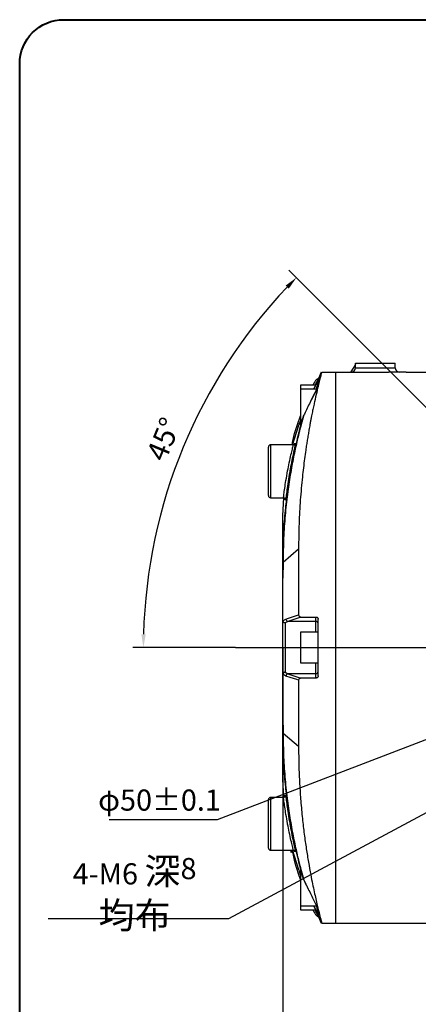
# Model space of a CAD drawing. Units: millimetres. Extents: x 47110 to 57224, y 13246 to 20398.
# Drawn here: x 51812 to 52718, y 14453 to 16687 of the extents above; entities that cross this region are included whole.
import ezdxf

# ---------------------------------------------------------------- set-up
doc = ezdxf.new("R2010")
doc.units = ezdxf.units.MM
doc.header["$LTSCALE"] = 120
doc.header["$PDSIZE"] = -1
doc.linetypes.add('CENTERX2', pattern=[20.32, 12.7, -2.54, 2.54, -2.54])
doc.layers.add('1轮廓实线层', color=7, linetype='Continuous', lineweight=40)
doc.layers.add('中心线层', color=1, linetype='CENTERX2', lineweight=25)
doc.layers.add('2细线层', color=4, linetype='Continuous')
doc.styles.add('宋体', font='txt', dxfattribs={"width": 0.8})
doc.dimstyles.new('TH_GBDIM', dxfattribs={"dimscale": 12, "dimtxt": 4, "dimasz": 2.5, "dimexe": 2, "dimexo": 0, "dimgap": 1.5, "dimtad": 1, "dimtoh": 1, "dimdec": 1, "dimdsep": 46, "dimtxsty": '宋体', "dimcen": 2.5, "dimclrd": 130, "dimclre": 130, "dimclrt": 3, "dimadec": 0, "dimazin": 2, "dimtfac": 0.714286, "dimtdec": 1, "dimtmove": 0, "dimatfit": 3, "dimfxl": 1, "dimtzin": 0, "dimlwd": -1, "dimlwe": -1, "dimarcsym": 0})

# ---------------------------------------------------------------- blocks, each defined once
blk = doc.blocks.new('*D87')
at = {"layer": '2细线层', "color": 130}
for p, q in [((53103.6, 15439.5), (52424.1, 16119.1)), ((52302.5, 15262.8), (52069.4, 15262.8))]:
    blk.add_line(p, q, dxfattribs=at)
blk.add_arc((53280.4, 15262.8), 1187, 136.4481, 178.5519, dxfattribs=at)
for points in [[(52423.7, 16077.1), (52416.5, 16084.1), (52441.1, 16102.1)], [(52088.8, 15292.8), (52098.8, 15292.7), (52093.4, 15262.8)]]:
    blk.add_solid(points, dxfattribs=at)
at = {"layer": 'Defpoints', "color": 0}
for p in [(52240.6, 15835.2), (53103.6, 15439.5), (52302.5, 15262.8), (53280.4, 15262.8), (54258.4, 15262.8)]:
    blk.add_point(p, dxfattribs=at)
at = {"layer": '2细线层', "color": 3, "insert": (52144.9, 15733.1), "char_height": 48, "attachment_point": 5, "rotation": 67.5, "style": '宋体'}
blk.add_mtext('45%%d', dxfattribs=at)
blk = doc.blocks.new('*D88')
at = {"layer": '2细线层', "color": 130}
for p, q in [((53152.1, 15112), (53178.5, 15126.2)), ((53125.7, 15097.8), (53081.6, 15074.2)), ((52287.7, 14647.7), (53055.2, 15060)), ((51877, 14647.7), (52287.7, 14647.7))]:
    blk.add_line(p, q, dxfattribs=at)
for points in [[(53149.7, 15116.4), (53154.5, 15107.6), (53125.7, 15097.8)], [(53057.6, 15055.6), (53052.8, 15064.4), (53081.6, 15074.2)]]:
    blk.add_solid(points, dxfattribs=at)
at = {"layer": 'Defpoints', "color": 0}
for p in [(53125.7, 15097.8), (53081.6, 15074.2)]:
    blk.add_point(p, dxfattribs=at)
at = {"layer": '2细线层', "color": 3, "insert": (52073.4, 14705.3), "char_height": 48, "attachment_point": 5, "style": '宋体'}
blk.add_mtext('4-M6 {\\H1.25x;深}8 {\\H1.25x;均布}', dxfattribs=at)
blk = doc.blocks.new('*D91')
at = {"layer": '2细线层', "color": 130}
for p, q in [((52410.4, 15262.8), (52410.4, 14282)), ((53280.4, 15262.8), (53280.4, 14282)), ((53250.4, 14306), (52440.4, 14306))]:
    blk.add_line(p, q, dxfattribs=at)
for points in [[(52440.4, 14311), (52440.4, 14301), (52410.4, 14306)], [(53250.4, 14301), (53250.4, 14311), (53280.4, 14306)]]:
    blk.add_solid(points, dxfattribs=at)
at = {"layer": 'Defpoints', "color": 0}
for p in [(52410.4, 15262.8), (53280.4, 15262.8), (52410.4, 14306)]:
    blk.add_point(p, dxfattribs=at)
at = {"layer": '2细线层', "color": 3, "insert": (52845.4, 14348), "char_height": 48, "attachment_point": 5, "style": '宋体'}
blk.add_mtext('87', dxfattribs=at)
blk = doc.blocks.new('*D94')
at = {"layer": '2细线层', "color": 130}
for p, q in [((53541.9, 15362.9), (53569.9, 15373.6)), ((53513.9, 15352.2), (53047, 15173.3)), ((52262.1, 14872.7), (53018.9, 15162.6)), ((52015.8, 14872.7), (52262.1, 14872.7))]:
    blk.add_line(p, q, dxfattribs=at)
for points in [[(53540.1, 15367.6), (53543.7, 15358.2), (53513.9, 15352.2)], [(53020.7, 15157.9), (53017.2, 15167.3), (53047, 15173.3)]]:
    blk.add_solid(points, dxfattribs=at)
at = {"layer": 'Defpoints', "color": 0}
for p in [(53513.9, 15352.2), (53047, 15173.3)]:
    blk.add_point(p, dxfattribs=at)
at = {"layer": '2细线层', "color": 3, "insert": (52130, 14916.7), "char_height": 48, "attachment_point": 5, "style": '宋体'}
blk.add_mtext('{\\fSimSun|b0|i0|c134|p34;φ}50%%P0.1', dxfattribs=at)

msp = doc.modelspace()

# ---------------------------------------------------------------- linework, layer by layer
at = {"color": 7, "linetype": 'Continuous', "lineweight": 25}
for p, q in [((52575.42, 15907.76), (52665.42, 15907.76)), ((52575.42, 15897.76), (52575.42, 15907.76)), ((52665.42, 15897.76), (52665.42, 15907.76)), ((52497.47, 15887.76), (52490.88, 15873.5)), ((52498.57, 15887.76), (52530.42, 15887.76)), ((52530.42, 14637.76), (52530.42, 15887.76)), ((52530.42, 15887.76), (52650.42, 15887.76)), ((52575.42, 15904.68), (52564.56, 15888.43)), ((52575.42, 15897.76), (52665.42, 15897.76)), ((52690.61, 15887.76), (52650.42, 15887.76)), ((52705.42, 15887.58), (52780.42, 15887.58)), ((52483.61, 15857.76), (52490.88, 15873.52)), ((52484.28, 15857.76), (52450.42, 15857.76)), ((52450.42, 15857.76), (52450.42, 15848.76)), ((52486.61, 15848.76), (52450.42, 15848.76)), ((52450.42, 15848.76), (52450.42, 15828.09)), ((52480.87, 15850.34), (52480.14, 15848.76)), ((52484.74, 15844.82), (52480.88, 15836.85)), ((52450.42, 15828.09), (52450.42, 15778.76)), ((52480.93, 15836.98), (52480.88, 15836.85)), ((52450.42, 15778.76), (52454.41, 15778.76)), ((52457.19, 15788.63), (52456.04, 15784.61)), ((52432.28, 15721.81), (52446.6, 15767.37)), ((52447.55, 15769.58), (52447.55, 15769.58)), ((52448.89, 15769.82), (52448.85, 15769.67)), ((52377.42, 15662.76), (52377.42, 15717.76)), ((52433.96, 15722.76), (52382.42, 15722.76)), ((52436.8, 15723.7), (52436.28, 15721.45)), ((52377.42, 15607.76), (52377.42, 15662.76)), ((52382.42, 15602.76), (52411.67, 15602.76)), ((52410.42, 15562.16), (52412.13, 15602.27)), ((52413.19, 15598.31), (52413.43, 15601.46)), ((52410.81, 15456.7), (52445.93, 15486.65)), ((52445.93, 15486.65), (52445.93, 15336.87)), ((52410.81, 15456.7), (52410.42, 15419.83)), ((52410.42, 15419.83), (52410.42, 15456.37)), ((52410.42, 15323.56), (52410.42, 15419.83)), ((52410.44, 15323.06), (52417.22, 15327.35)), ((52451.31, 15331.94), (52421.83, 15322.17)), ((52451.31, 15331.94), (52485.42, 15331.94)), ((52485.42, 15322.17), (52485.42, 15331.94)), ((52490.42, 15198.55), (52490.42, 15326.97)), ((52410.42, 15323.56), (52410.44, 15323.06)), ((52410.42, 15201.95), (52410.42, 15323.56)), ((52421.83, 15322.17), (52415.42, 15318.54)), ((52415.42, 15318.54), (52415.42, 15206.98)), ((52485.42, 15322.17), (52421.83, 15322.17)), ((52490.42, 15297.76), (52450.42, 15297.76)), ((52450.42, 15297.76), (52450.42, 15283.13)), ((52450.42, 15283.13), (52450.42, 15227.76)), ((52450.42, 15227.76), (52490.42, 15227.76)), ((52410.44, 15202.45), (52410.42, 15201.95)), ((52410.42, 15105.77), (52410.42, 15201.95)), ((52417.22, 15198.16), (52410.44, 15202.45)), ((52415.42, 15206.98), (52421.83, 15203.34)), ((52421.83, 15203.34), (52451.31, 15193.57)), ((52485.42, 15203.34), (52421.83, 15203.34)), ((52485.42, 15193.57), (52451.31, 15193.57)), ((52485.42, 15193.57), (52485.42, 15203.34)), ((52445.93, 15188.64), (52445.93, 15038.86)), ((52410.42, 15105.77), (52410.81, 15068.81)), ((52410.42, 15069.15), (52410.42, 15105.77)), ((52410.81, 15068.81), (52445.93, 15038.86)), ((52412.2, 14923.27), (52410.42, 14963.35)), ((52411.66, 14922.76), (52382.42, 14922.76)), ((52377.42, 14862.76), (52377.42, 14917.76)), ((52377.42, 14807.76), (52377.42, 14862.76)), ((52382.42, 14802.76), (52433.92, 14802.76)), ((52428.42, 14802.76), (52428.42, 14797.76)), ((52430.42, 14797.76), (52430.42, 14802.76)), ((52433.13, 14797.76), (52430.42, 14797.76)), ((52446.6, 14758.14), (52432.2, 14803.68)), ((52454.41, 14746.76), (52450.42, 14746.76)), ((52450.42, 14746.76), (52450.42, 14721.06)), ((52456.04, 14740.9), (52457.19, 14736.89)), ((52450.42, 14721.06), (52450.42, 14676.76)), ((52480.88, 14688.66), (52485.33, 14679.45)), ((52480.93, 14688.53), (52480.88, 14688.66)), ((52450.42, 14676.76), (52486.61, 14676.76)), ((52450.42, 14676.76), (52450.42, 14667.76)), ((52450.42, 14667.76), (52484.28, 14667.76)), ((52480.14, 14676.76), (52480.87, 14675.17)), ((52490.88, 14652), (52483.61, 14667.76)), ((52490.84, 14653.45), (52490.84, 14653.45)), ((52490.88, 14652.01), (52497.47, 14637.76)), ((52490.88, 14652), (52497.44, 14637.76)), ((52498.57, 14637.76), (52530.42, 14637.76)), ((52530.42, 14637.76), (52650.42, 14637.76)), ((52650.42, 14637.76), (52780.42, 14637.76))]:
    msp.add_line(p, q, dxfattribs=at)
at = {"color": 8, "linetype": 'Continuous', "lineweight": 25}
for p, q in [((52480.68, 15848.76), (52498.57, 15887.76)), ((52457.51, 15789.44), (52457.46, 15789.33)), ((52382.42, 15722.76), (52382.42, 15662.76)), ((52382.42, 15662.76), (52382.42, 15602.76)), ((52415.25, 15598.45), (52415.18, 15598.14)), ((52416.71, 15598.41), (52416.64, 15598.1)), ((52485.42, 15297.76), (52485.42, 15322.17)), ((52485.42, 15203.34), (52485.42, 15227.76)), ((52382.42, 14922.76), (52382.42, 14862.76)), ((52382.42, 14862.76), (52382.42, 14802.76)), ((52437.11, 14800.45), (52437.24, 14799.75)), ((52438.66, 14800.41), (52438.78, 14799.72)), ((52457.51, 14736.07), (52457.46, 14736.18)), ((52480.68, 14676.76), (52498.57, 14637.76))]:
    msp.add_line(p, q, dxfattribs=at)
at = {"color": 7, "linetype": 'Continuous', "lineweight": 25, "flags": 128}
for points in [[(52490.87, 15872.45), (52490.87, 15872.42), (52490.87, 15872.32), (52490.87, 15872.14)], [(52417.22, 15327.35), (52421.09, 15328.63), (52436.58, 15333.77), (52445.93, 15336.87)], [(52445.93, 15188.64), (52442.06, 15189.93), (52426.57, 15195.06), (52417.22, 15198.16)], [(52490.87, 14653.38), (52490.87, 14653.35), (52490.87, 14653.25), (52490.87, 14653.07)]]:
    msp.add_lwpolyline(points, dxfattribs=at)
at = {"color": 7, "linetype": 'Continuous', "lineweight": 25}
for centre, radius, start, end in [((52565.42, 15897.76), 10, 270, 0), ((52675.42, 15897.76), 10, 180, 270), ((52495.41, 15867.93), 4.99, 155.3269, 179.99944), ((52495.33, 15856.53), 4.91, 154.92149, 179.99082), ((52461.99, 15787.24), 5, 153.83763, 163.83088), ((52461.52, 15787.37), 4.51, 154.26984, 163.8366), ((52382.42, 15717.76), 5, 90, 180), ((52382.42, 15607.76), 5, 180, 270), ((52422.34, 15327.28), 5.13, 179.18705, 264.18912), ((52485.44, 15317.2), 4.98, 0.28153, 90.27879), ((52422.34, 15198.24), 5.13, 95.81088, 180.81295), ((52485.44, 15208.32), 4.98, 269.72121, 359.71847), ((52382.42, 14917.76), 5, 90, 180), ((52382.42, 14807.76), 5, 180, 270), ((52461.99, 14738.28), 5, 196.16912, 206.16236), ((52461.52, 14738.14), 4.51, 196.16339, 205.73013), ((52495.41, 14657.58), 4.99, 180.00056, 204.67305)]:
    msp.add_arc(centre, radius, start, end, dxfattribs=at)
at = {"color": 8, "linetype": 'Continuous', "lineweight": 25}
msp.add_arc((52495.33, 14668.98), 4.91, 181.38773, 205.07804, dxfattribs=at)
at = {"color": 7, "linetype": 'Continuous', "lineweight": 25}
for points, knots in [([(52498.57, 15887.76), (52498.48, 15887.41), (52498.32, 15886.73), (52496.85, 15881.19), (52494.54, 15872.33), (52491.3, 15859.52), (52487.12, 15842.35), (52483.46, 15826.35), (52480.93, 15814.77), (52479.7, 15809.03), (52478.5, 15803.3), (52477.3, 15797.52), (52476.1, 15791.59), (52474.77, 15784.88), (52473.32, 15777.35), (52471.52, 15767.78), (52469.61, 15757.15), (52467.56, 15745.28), (52465.72, 15734.13), (52463.89, 15722.5), (52461.79, 15708.49), (52459.4, 15691.29), (52456.83, 15670.93), (52453.39, 15640.39), (52449.71, 15598.81), (52446.57, 15544.27), (52446.15, 15505.99), (52445.93, 15486.65)], [0, 0, 0, 0, 0.0623656, 0.1256126, 0.1870627, 0.2511196, 0.3204036, 0.389428, 0.4047707, 0.4207817, 0.437461, 0.451081, 0.4661009, 0.4826168, 0.5006287, 0.5199986, 0.5489379, 0.5714138, 0.5959624, 0.6179302, 0.6410082, 0.677398, 0.714271, 0.7503217, 0.8352691, 0.91682, 1, 1, 1, 1]), ([(52690.61, 15887.75), (52690.56, 15887.75), (52690.35, 15887.76), (52691.74, 15887.72), (52694.64, 15887.67), (52698.87, 15887.61), (52702.68, 15887.58), (52704.89, 15887.58), (52705.42, 15887.58)], [0, 0, 0, 0, 0.0740329, 0.2886194, 0.5032288, 0.7178922, 0.9325563, 1, 1, 1, 1]), ([(52489.52, 15873.05), (52488.66, 15872.36), (52484.05, 15868.71), (52481.29, 15863.4), (52479.06, 15859.09)], [0, 0, 0, 0, 0.1879241, 1, 1, 1, 1]), ([(52490.87, 15872.14), (52490.86, 15872.12), (52490.84, 15872.06), (52490.57, 15871.47), (52489.72, 15869.62), (52488.29, 15866.5), (52485.22, 15859.8), (52482.78, 15854.49), (52480.87, 15850.34)], [0, 0, 0, 0, 0.0338193, 0.0981063, 0.1618123, 0.3566004, 0.4983093, 1, 1, 1, 1]), ([(52480.87, 15848.63), (52482.54, 15852.24), (52485.4, 15858.43), (52488.59, 15865.28), (52490.17, 15868.62), (52490.78, 15869.88), (52490.84, 15869.98), (52490.87, 15870.02)], [0, 0, 0, 0, 0.4242689, 0.7255719, 0.8640579, 0.9417378, 1, 1, 1, 1]), ([(52490.88, 15873.5), (52490.87, 15873.48), (52490.84, 15873.43), (52490.57, 15872.83), (52489.72, 15870.99), (52488.29, 15867.89), (52486.12, 15863.17), (52484.6, 15859.88), (52483.62, 15857.76)], [0, 0, 0, 0, 0.0452256, 0.1304984, 0.2150026, 0.4716792, 0.6588346, 1, 1, 1, 1]), ([(52484.12, 15857.76), (52484.29, 15858.15), (52485.7, 15861.21), (52487.69, 15865.53), (52489.64, 15869.78), (52490.45, 15871.53), (52490.81, 15872.32), (52490.85, 15872.4), (52490.87, 15872.45)], [0, 0, 0, 0, 0.066853, 0.5257527, 0.7356838, 0.8520064, 0.9258986, 1, 1, 1, 1]), ([(52490.42, 15856.53), (52490.42, 15859.31), (52490.42, 15864.86), (52490.42, 15866.91), (52490.42, 15867.93)], [0, 0, 0, 0, 0.49926045, 1, 1, 1, 1]), ([(52490.84, 15872.07), (52490.84, 15872.07), (52490.84, 15872.07), (52490.82, 15872.03), (52490.81, 15871.99)], [0, 0, 0, 0, 0.2198507, 1, 1, 1, 1]), ([(52490.87, 15870.02), (52490.87, 15869.89), (52490.87, 15869.26), (52490.88, 15866.88), (52490.88, 15861.95), (52490.88, 15858.61)], [0, 0, 0, 0, 0.0747857, 0.3739567, 1, 1, 1, 1]), ([(52490.88, 15873.52), (52490.88, 15873.52), (52490.88, 15873.51), (52490.88, 15873.51), (52490.88, 15873.5), (52490.88, 15873.5)], [0, 0, 0, 0, 0.1580525, 0.7902623, 1, 1, 1, 1]), ([(52490.44, 15856.54), (52490.43, 15856.64), (52490.41, 15856.93), (52490.48, 15857.31), (52490.54, 15857.58), (52490.57, 15857.68), (52490.56, 15857.66), (52490.51, 15857.51), (52490.37, 15857.14), (52490.08, 15856.43), (52489.56, 15855.2), (52488.62, 15853.08), (52486.97, 15849.48), (52485.61, 15846.62), (52484.75, 15844.82)], [0, 0, 0, 0, 0.0168843, 0.051723, 0.0755867, 0.0953796, 0.1167612, 0.14292, 0.1826135, 0.2360699, 0.3167307, 0.4373575, 0.6437355, 1, 1, 1, 1]), ([(52480.88, 15836.85), (52477.38, 15829.77), (52469.56, 15813.93), (52461.77, 15798.09), (52457.46, 15789.33)], [0, 0, 0, 0, 0.4471386, 1, 1, 1, 1]), ([(52480.94, 15836.98), (52478.95, 15832.97), (52475.74, 15826.48), (52472.54, 15819.97), (52471.32, 15817.49)], [0, 0, 0, 0, 0.6174872, 1, 1, 1, 1]), ([(52410.42, 15456.37), (52410.42, 15456.37), (52410.42, 15463.31), (52410.63, 15488.26), (52412.32, 15530.21), (52416.14, 15575.99), (52420.79, 15615.12), (52425.71, 15648.37), (52431.15, 15679.36), (52436.85, 15707.58), (52442.5, 15732.65), (52447.91, 15754.63), (52452.98, 15773.78), (52455.79, 15783.68), (52457.19, 15788.63)], [0, 0, 0, 0, 0.0000012, 0.0447148, 0.1617706, 0.2802479, 0.3690212, 0.4577958, 0.548962, 0.6401278, 0.7288474, 0.8175647, 0.9087844, 1, 1, 1, 1]), ([(52457.46, 15789.33), (52455.59, 15782.7), (52451.84, 15769.42), (52444.76, 15741.84), (52437.26, 15709.16), (52429.72, 15671.03), (52422.75, 15628.22), (52416.91, 15581.4), (52412.73, 15531.16), (52411.02, 15489.02), (52410.81, 15463.78), (52410.81, 15456.7), (52410.81, 15456.7)], [0, 0, 0, 0, 0.1196506, 0.2396904, 0.3593736, 0.4791347, 0.5992484, 0.7190013, 0.8367741, 0.9545385, 0.9999988, 1, 1, 1, 1]), ([(52431.33, 15722.76), (52432.05, 15726.67), (52436.24, 15749.22), (52444.04, 15770.86), (52450.48, 15788.75)], [0, 0, 0, 0, 0.173546, 1, 1, 1, 1]), ([(52456.04, 15784.61), (52454.31, 15778.47), (52450.87, 15766.2), (52447.88, 15754.74), (52446.51, 15749.42), (52446.71, 15750.26), (52446.73, 15750.33)], [0, 0, 0, 0, 0.3266598, 0.6532019, 0.9714442, 1, 1, 1, 1]), ([(52446.6, 15767.37), (52446.9, 15768.2), (52447.38, 15769.51), (52449.84, 15776.27), (52450.74, 15778.76)], [0, 0, 0, 0, 0.6329663, 1, 1, 1, 1]), ([(52447.16, 15752.14), (52447.81, 15754.66), (52449.1, 15759.72), (52451.81, 15770.13), (52453.94, 15777.54), (52454.29, 15778.76)], [0, 0, 0, 0, 0.4518885, 0.9096389, 1, 1, 1, 1]), ([(52450.78, 15778.76), (52450.07, 15776.75), (52448.06, 15771.12), (52447.75, 15770.18), (52447.55, 15769.58)], [0, 0, 0, 0, 0.3567249, 1, 1, 1, 1]), ([(52448.34, 15771.92), (52448.37, 15772.02), (52448.6, 15772.7), (52449.77, 15775.96), (52450.76, 15778.76)], [0, 0, 0, 0, 0.1425266, 1, 1, 1, 1]), ([(52451.71, 15778.76), (52451.39, 15777.74), (52450.23, 15774.1), (52449.47, 15771.64), (52448.92, 15769.89), (52448.89, 15769.82), (52448.89, 15769.82)], [0, 0, 0, 0, 0.2060474, 0.7362454, 0.9984829, 1, 1, 1, 1]), ([(52449.06, 15770.52), (52449.07, 15770.54), (52449.12, 15770.78), (52450.39, 15774.89), (52451.55, 15778.67)], [0, 0, 0, 0, 0.0796221, 1, 1, 1, 1]), ([(52453.29, 15778.76), (52452.97, 15777.64), (52451.87, 15773.93), (52451.1, 15771.25), (52450.65, 15769.7), (52450.59, 15769.53), (52450.58, 15769.47)], [0, 0, 0, 0, 0.2000452, 0.6685569, 0.8997991, 1, 1, 1, 1]), ([(52446.73, 15750.33), (52446.72, 15750.28), (52446.7, 15750.2), (52446.75, 15750.37), (52446.81, 15750.55), (52446.98, 15750.95), (52447.39, 15751.69), (52448.03, 15752.48), (52448.66, 15752.83), (52448.9, 15752.97)], [0, 0, 0, 0, 0.2227635, 0.3100079, 0.3757951, 0.44263, 0.5991491, 0.8477198, 1, 1, 1, 1]), ([(52450.58, 15769.47), (52450.56, 15769.42), (52450.54, 15769.37), (52450.55, 15769.4), (52450.55, 15769.4)], [0, 0, 0, 0, 0.9407228, 1, 1, 1, 1]), ([(52438.36, 15723.73), (52437.86, 15721.56), (52436.81, 15716.93), (52433.6, 15702.28), (52429.78, 15683.6), (52427.26, 15669.59), (52426.04, 15662.82)], [0, 0, 0, 0, 0.2296143, 0.4882819, 0.7528309, 1, 1, 1, 1]), ([(52434.86, 15723.39), (52434.6, 15723.24), (52433.84, 15722.79), (52432.94, 15722.77), (52432.35, 15722.76)], [0, 0, 0, 0, 0.3367742, 1, 1, 1, 1]), ([(52436.42, 15723.4), (52436.13, 15723.23), (52435.36, 15722.79), (52434.46, 15722.78), (52433.89, 15722.77)], [0, 0, 0, 0, 0.3714798, 1, 1, 1, 1]), ([(52436.19, 15721.81), (52436.78, 15724.12), (52437.53, 15727.08), (52437.32, 15726.12), (52437.27, 15725.91)], [0, 0, 0, 0, 0.7794423, 1, 1, 1, 1]), ([(52437.75, 15721.75), (52438.33, 15724.1), (52439.07, 15727.12), (52438.86, 15726.15), (52438.82, 15725.93)], [0, 0, 0, 0, 0.7791673, 1, 1, 1, 1]), ([(52426.04, 15662.82), (52425.94, 15662.22), (52424.56, 15654.25), (52422.08, 15638.91), (52419.32, 15619.35), (52417.58, 15605.63), (52416.75, 15598.58), (52416.71, 15598.42), (52416.71, 15598.41)], [0, 0, 0, 0, 0.02015443, 0.26632391, 0.51035072, 0.75171213, 0.99125851, 1, 1, 1, 1]), ([(52410.1, 15602.72), (52410.61, 15602.69), (52411.67, 15602.63), (52412.89, 15602.03), (52413.45, 15601.45), (52413.62, 15601.27)], [0, 0, 0, 0, 0.3879869, 0.8066417, 1, 1, 1, 1]), ([(52411.61, 15602.69), (52412.01, 15602.69), (52412.98, 15602.68), (52414.22, 15602.11), (52414.87, 15601.48), (52415.11, 15601.25)], [0, 0, 0, 0, 0.3048814, 0.7424871, 1, 1, 1, 1]), ([(52415.18, 15598.14), (52415.15, 15597.87), (52415.05, 15597.17), (52415.36, 15600.36), (52415.55, 15602.35)], [0, 0, 0, 0, 0.3797915, 1, 1, 1, 1]), ([(52415.66, 15601.93), (52415.47, 15600.3), (52415.27, 15598.49), (52415.25, 15598.45), (52415.25, 15598.45)], [0, 0, 0, 0, 0.9018563, 1, 1, 1, 1]), ([(52416.64, 15598.1), (52416.59, 15597.8), (52416.5, 15597.12), (52416.78, 15599.79), (52416.93, 15601.28)], [0, 0, 0, 0, 0.4442367, 1, 1, 1, 1]), ([(52410.42, 15456.37), (52410.42, 15457.37), (52410.42, 15459.38), (52410.42, 15475.08), (52410.42, 15495.56), (52410.42, 15518.84), (52410.42, 15540.66), (52410.42, 15558.16), (52410.42, 15560.83), (52410.42, 15562.16)], [0, 0, 0, 0, 0.13993185, 0.2799162, 0.41995771, 0.56002552, 0.70674336, 0.85340188, 1, 1, 1, 1]), ([(52445.93, 15336.87), (52445.99, 15336.35), (52446.09, 15335.3), (52446.92, 15333.89), (52448.14, 15332.78), (52449.67, 15332.07), (52450.77, 15331.98), (52451.31, 15331.94)], [0, 0, 0, 0, 0.1950023, 0.38982082, 0.58986266, 0.80376045, 1, 1, 1, 1]), ([(52485.42, 15331.94), (52485.98, 15331.89), (52487.1, 15331.78), (52488.6, 15330.92), (52489.73, 15329.66), (52490.33, 15328.26), (52490.39, 15327.34), (52490.42, 15326.97)], [0, 0, 0, 0, 0.2145626, 0.4291241, 0.6437183, 0.858399, 1, 1, 1, 1]), ([(52415.42, 15318.54), (52415.39, 15318.54), (52415.17, 15318.55), (52414.38, 15318.66), (52413.11, 15319.13), (52411.76, 15320.16), (52410.77, 15321.51), (52410.55, 15322.55), (52410.44, 15323.06)], [0, 0, 0, 0, 0.0095964, 0.0934458, 0.3244662, 0.5510335, 0.7754793, 1, 1, 1, 1]), ([(52415.42, 15206.98), (52415.39, 15206.98), (52415.17, 15206.96), (52414.38, 15206.85), (52413.11, 15206.39), (52411.76, 15205.36), (52410.77, 15204), (52410.55, 15202.97), (52410.44, 15202.45)], [0, 0, 0, 0, 0.0095964, 0.0934458, 0.3244662, 0.5510335, 0.7754793, 1, 1, 1, 1]), ([(52451.31, 15193.57), (52450.66, 15193.51), (52449.37, 15193.39), (52447.67, 15192.42), (52446.47, 15191.02), (52445.98, 15189.67), (52445.94, 15188.88), (52445.93, 15188.64)], [0, 0, 0, 0, 0.2384848, 0.4773681, 0.7042876, 0.9130734, 1, 1, 1, 1]), ([(52490.42, 15198.55), (52490.36, 15197.99), (52490.25, 15196.87), (52489.39, 15195.38), (52488.12, 15194.25), (52486.71, 15193.66), (52485.78, 15193.6), (52485.42, 15193.57)], [0, 0, 0, 0, 0.2148432, 0.4296896, 0.6444528, 0.8591056, 1, 1, 1, 1]), ([(52457.19, 14736.89), (52455.83, 14741.69), (52453.11, 14751.29), (52448.11, 14770.12), (52442.66, 14792.17), (52436.95, 14817.45), (52431.31, 14845.39), (52425.89, 14876.01), (52420.91, 14909.46), (52416.19, 14948.99), (52412.34, 14995.07), (52410.64, 15037.01), (52410.42, 15062.18), (52410.42, 15069.15), (52410.42, 15069.15)], [0, 0, 0, 0, 0.08869468, 0.17739304, 0.26863119, 0.35987201, 0.44864959, 0.53742752, 0.62858993, 0.71975078, 0.83676047, 0.95517342, 0.99999879, 1, 1, 1, 1]), ([(52410.42, 14963.35), (52410.42, 14964.57), (52410.42, 14967), (52410.42, 14983.12), (52410.42, 15003.81), (52410.42, 15027.11), (52410.42, 15048.72), (52410.42, 15065.8), (52410.42, 15068.03), (52410.42, 15069.15)], [0, 0, 0, 0, 0.1399337, 0.2799216, 0.4199657, 0.5600337, 0.7067491, 0.8534039, 1, 1, 1, 1]), ([(52410.81, 15068.81), (52410.81, 15068.81), (52410.81, 15061.71), (52411.02, 15036.47), (52412.74, 14994.33), (52416.91, 14944.11), (52422.75, 14897.29), (52429.72, 14854.48), (52437.27, 14816.3), (52444.8, 14783.53), (52451.88, 14755.97), (52455.61, 14742.76), (52457.46, 14736.18)], [0, 0, 0, 0, 0.0000012, 0.04557298, 0.1632804, 0.28099547, 0.40074623, 0.52085774, 0.64061673, 0.76084928, 0.8810738, 1, 1, 1, 1]), ([(52445.93, 15038.86), (52446.05, 15024.51), (52446.29, 14995.24), (52448.1, 14953.72), (52450.85, 14913.2), (52454.41, 14875.13), (52458.68, 14839.05), (52463.36, 14805.83), (52468.35, 14775.09), (52473.17, 14748.66), (52477.56, 14726.54), (52481.46, 14708.18), (52485.08, 14692.01), (52488.43, 14677.78), (52492.1, 14662.76), (52495.53, 14649.32), (52498.11, 14639.57), (52498.41, 14638.36), (52498.57, 14637.76)], [0, 0, 0, 0, 0.0615811, 0.1256076, 0.1862535, 0.2510945, 0.313267, 0.3753981, 0.4378428, 0.5006017, 0.5522923, 0.6014762, 0.6508192, 0.7003866, 0.7502932, 0.8345573, 0.9170508, 1, 1, 1, 1]), ([(52413.63, 14924.28), (52413.54, 14924.16), (52413.08, 14923.58), (52411.83, 14922.94), (52410.66, 14922.82), (52410.07, 14922.76)], [0, 0, 0, 0, 0.11887028, 0.55333699, 1, 1, 1, 1]), ([(52415.11, 14924.31), (52415, 14924.17), (52414.53, 14923.57), (52413.27, 14922.93), (52412.11, 14922.82), (52411.54, 14922.76)], [0, 0, 0, 0, 0.1333072, 0.5665311, 1, 1, 1, 1]), ([(52415.52, 14923.46), (52415.33, 14925.45), (52415.04, 14928.46), (52415.14, 14927.68), (52415.18, 14927.42)], [0, 0, 0, 0, 0.6573527, 1, 1, 1, 1]), ([(52417.05, 14923.08), (52416.82, 14925.28), (52416.48, 14928.52), (52416.6, 14927.72), (52416.63, 14927.46)], [0, 0, 0, 0, 0.6795697, 1, 1, 1, 1]), ([(52416.84, 14926.08), (52417.08, 14924.05), (52417.6, 14919.78), (52419.43, 14905.32), (52422.19, 14885.76), (52424.72, 14870.62), (52426.04, 14862.69)], [0, 0, 0, 0, 0.2258899, 0.4751318, 0.7250849, 1, 1, 1, 1]), ([(52426.04, 14862.69), (52427.23, 14856.07), (52429.74, 14842.08), (52433.7, 14822.78), (52436.85, 14808.36), (52438.6, 14800.78), (52438.66, 14800.43), (52438.66, 14800.41)], [0, 0, 0, 0, 0.2273117, 0.4800045, 0.7327645, 0.9815557, 1, 1, 1, 1]), ([(52450.56, 14736.76), (52449.48, 14739.38), (52440.71, 14760.54), (52435.96, 14783.04), (52431.79, 14802.76)], [0, 0, 0, 0, 0.1236776, 1, 1, 1, 1]), ([(52432.36, 14802.69), (52432.78, 14802.71), (52433.62, 14802.75), (52434.39, 14802.41), (52434.77, 14802.23)], [0, 0, 0, 0, 0.4987294, 1, 1, 1, 1]), ([(52433.89, 14802.7), (52434.33, 14802.71), (52435.19, 14802.75), (52435.96, 14802.39), (52436.34, 14802.22)], [0, 0, 0, 0, 0.5165757, 1, 1, 1, 1]), ([(52437.24, 14799.75), (52437.29, 14799.51), (52437.47, 14798.66), (52436.66, 14801.87), (52436.08, 14804.16)], [0, 0, 0, 0, 0.2880756, 1, 1, 1, 1]), ([(52436.55, 14802.89), (52436.8, 14801.84), (52437.1, 14800.53), (52437.11, 14800.47), (52437.11, 14800.45)], [0, 0, 0, 0, 0.80487529, 1, 1, 1, 1]), ([(52438.78, 14799.72), (52438.83, 14799.47), (52439.01, 14798.63), (52438.22, 14801.84), (52437.67, 14804.12)], [0, 0, 0, 0, 0.29016352, 1, 1, 1, 1]), ([(52446.7, 14775.29), (52446.7, 14775.32), (52446.52, 14776.06), (52447.89, 14770.72), (52450.87, 14759.32), (52454.31, 14747.04), (52456.04, 14740.9)], [0, 0, 0, 0, 0.0119889, 0.3356585, 0.6677694, 1, 1, 1, 1]), ([(52446.7, 14775.32), (52446.7, 14775.32), (52446.69, 14775.33), (52446.7, 14775.31), (52446.7, 14775.29)], [0, 0, 0, 0, 0.4176968, 1, 1, 1, 1]), ([(52450.74, 14746.76), (52449.55, 14750.03), (52447.16, 14756.6), (52446.79, 14757.62), (52446.6, 14758.14)], [0, 0, 0, 0, 0.4981227, 1, 1, 1, 1]), ([(52447.55, 14755.91), (52447.53, 14755.97), (52447.19, 14756.98), (52448.18, 14754.04), (52450.11, 14748.62), (52450.78, 14746.76)], [0, 0, 0, 0, 0.0452237, 0.6717592, 1, 1, 1, 1]), ([(52448.79, 14756), (52448.79, 14756.01), (52448.79, 14756.03), (52448.85, 14755.83), (52448.86, 14755.79)], [0, 0, 0, 0, 0.7700572, 1, 1, 1, 1]), ([(52448.86, 14755.79), (52448.97, 14755.44), (52449.27, 14754.51), (52450.22, 14751.45), (52451.42, 14747.67), (52451.89, 14746.19)], [0, 0, 0, 0, 0.27423467, 0.71586851, 1, 1, 1, 1]), ([(52451.77, 14746.18), (52451.7, 14746.4), (52450.07, 14751.39), (52449.15, 14754.66), (52449.07, 14754.95), (52449.07, 14754.97)], [0, 0, 0, 0, 0.0416671, 0.9494527, 1, 1, 1, 1]), ([(52450.56, 14756.1), (52450.56, 14756.08), (52450.58, 14756.04), (52450.62, 14755.91), (52451.08, 14754.35), (52451.9, 14751.49), (52452.95, 14747.93), (52453.29, 14746.76)], [0, 0, 0, 0, 0.0403016, 0.0954713, 0.3795252, 0.7954127, 1, 1, 1, 1]), ([(52457.46, 14736.18), (52460.94, 14729.1), (52468.74, 14713.25), (52476.56, 14697.42), (52480.88, 14688.66)], [0, 0, 0, 0, 0.4472098, 1, 1, 1, 1]), ([(52457.51, 14736.07), (52459.48, 14732.06), (52462.73, 14725.44), (52465.99, 14718.83), (52467.27, 14716.24)], [0, 0, 0, 0, 0.6071033, 1, 1, 1, 1]), ([(52485.34, 14679.45), (52486.1, 14677.85), (52487.5, 14674.89), (52489.18, 14671.19), (52490.1, 14669.05), (52490.42, 14668.24), (52490.54, 14667.91), (52490.57, 14667.82), (52490.55, 14667.9), (52490.5, 14668.12), (52490.43, 14668.49), (52490.44, 14668.82), (52490.44, 14668.98)], [0, 0, 0, 0, 0.342578, 0.6348192, 0.7511066, 0.816051, 0.857796, 0.8875399, 0.9128041, 0.9365954, 0.9683283, 1, 1, 1, 1]), ([(52479.06, 14666.43), (52481.29, 14662.13), (52484.08, 14656.78), (52488.73, 14653.09), (52489.66, 14652.36)], [0, 0, 0, 0, 0.8007398, 1, 1, 1, 1]), ([(52490.87, 14655.49), (52490.84, 14655.54), (52490.78, 14655.63), (52490.1, 14657.03), (52488.76, 14659.86), (52485.65, 14666.52), (52482.96, 14672.36), (52480.87, 14676.88)], [0, 0, 0, 0, 0.0594419, 0.1261614, 0.3206913, 0.4724217, 1, 1, 1, 1]), ([(52480.87, 14675.17), (52482.11, 14672.47), (52484.59, 14667.08), (52487.66, 14660.39), (52489.63, 14656.09), (52490.45, 14654.31), (52490.81, 14653.51), (52490.85, 14653.42), (52490.87, 14653.38)], [0, 0, 0, 0, 0.3294743, 0.6601181, 0.811122, 0.8945228, 0.9471838, 1, 1, 1, 1]), ([(52483.62, 14667.76), (52483.95, 14667.05), (52485.51, 14663.65), (52487.66, 14658.99), (52489.63, 14654.71), (52490.45, 14652.94), (52490.81, 14652.15), (52490.86, 14652.06), (52490.88, 14652.01)], [0, 0, 0, 0, 0.1147361, 0.5502174, 0.7495989, 0.8599758, 0.9298869, 1, 1, 1, 1]), ([(52490.87, 14653.07), (52490.86, 14653.09), (52490.84, 14653.14), (52490.56, 14653.74), (52489.71, 14655.58), (52488.28, 14658.7), (52486.27, 14663.07), (52484.92, 14666), (52484.12, 14667.76)], [0, 0, 0, 0, 0.0486847, 0.1388621, 0.2282267, 0.5014985, 0.7001887, 1, 1, 1, 1]), ([(52490.42, 14657.58), (52490.42, 14658.6), (52490.42, 14660.65), (52490.42, 14666.2), (52490.42, 14668.98)], [0, 0, 0, 0, 0.4993417, 1, 1, 1, 1]), ([(52490.88, 14666.9), (52490.88, 14666.44), (52490.88, 14664.14), (52490.88, 14659.01), (52490.87, 14656.91), (52490.87, 14655.49)], [0, 0, 0, 0, 0.0747843, 0.3739653, 1, 1, 1, 1]), ([(52490.88, 14652.01), (52490.88, 14652.01), (52490.88, 14652.01), (52490.88, 14652), (52490.88, 14652), (52490.88, 14652)], [0, 0, 0, 0, 0.15805246, 0.79026232, 1, 1, 1, 1])]:
    msp.add_open_spline(points, degree=3, knots=knots, dxfattribs=at)
at = {"color": 8, "linetype": 'Continuous', "lineweight": 25}
for points, knots in [([(52490.42, 15867.93), (52490.41, 15867.9), (52490.4, 15867.84), (52490.31, 15867.41), (52490.03, 15866.12), (52489.22, 15862.49), (52487.87, 15856.52), (52486.69, 15851.4), (52486.08, 15848.76)], [0, 0, 0, 0, 0.0229476, 0.042774, 0.1132798, 0.2620248, 0.6191513, 1, 1, 1, 1]), ([(52490.88, 15858.61), (52490.87, 15858.55), (52490.85, 15858.4), (52490.62, 15857.71), (52490.11, 15856.45), (52489.11, 15854.14), (52487.74, 15851.13), (52486.15, 15847.7), (52485.19, 15845.75), (52484.74, 15844.82)], [0, 0, 0, 0, 0.0564022, 0.134636, 0.2408186, 0.3459127, 0.5958492, 0.809062, 1, 1, 1, 1]), ([(52447.55, 15769.58), (52447.52, 15769.51), (52447.09, 15768.26), (52447.73, 15770.14), (52448.34, 15771.92)], [0, 0, 0, 0, 0.05217, 1, 1, 1, 1]), ([(52452.07, 15779.85), (52451.58, 15778.32), (52449.77, 15772.69), (52448.5, 15768.51), (52448.88, 15769.87), (52449.06, 15770.52)], [0, 0, 0, 0, 0.1618848, 0.5977979, 1, 1, 1, 1]), ([(52453.3, 15778.76), (52452.61, 15776.41), (52451.03, 15771.01), (52450.28, 15768.41), (52450.62, 15769.88), (52452.37, 15776.01), (52453.15, 15778.76)], [0, 0, 0, 0, 0.1940693, 0.4470765, 0.7527567, 1, 1, 1, 1]), ([(52421.12, 15663.61), (52422.34, 15669.87), (52424.86, 15682.84), (52428.74, 15700.32), (52431.92, 15713.75), (52433.91, 15721.76), (52433.94, 15722.04), (52433.96, 15722.16)], [0, 0, 0, 0, 0.2030855, 0.4202379, 0.6320807, 0.8406686, 1, 1, 1, 1]), ([(52437.27, 15725.91), (52437.36, 15726.2), (52437.45, 15726.53), (52436.87, 15723.99), (52436.8, 15723.7)], [0, 0, 0, 0, 0.8843497, 1, 1, 1, 1]), ([(52438.82, 15725.93), (52438.9, 15726.23), (52438.99, 15726.56), (52438.42, 15724.03), (52438.36, 15723.73)], [0, 0, 0, 0, 0.8824244, 1, 1, 1, 1]), ([(52411.67, 15603.58), (52411.67, 15603.48), (52411.67, 15603.2), (52412.57, 15610.28), (52414.38, 15623.39), (52417.19, 15641.94), (52419.77, 15656.18), (52421.12, 15663.61)], [0, 0, 0, 0, 0.1224038, 0.333904, 0.5473966, 0.7637322, 1, 1, 1, 1]), ([(52415.18, 14927.42), (52415.14, 14927.87), (52415.11, 14928.38), (52415.34, 14926.32), (52415.37, 14926.06)], [0, 0, 0, 0, 0.8744343, 1, 1, 1, 1]), ([(52416.63, 14927.46), (52416.59, 14927.91), (52416.55, 14928.41), (52416.8, 14926.34), (52416.84, 14926.08)], [0, 0, 0, 0, 0.87232403, 1, 1, 1, 1]), ([(52421.12, 14861.9), (52421, 14862.52), (52419.63, 14869.86), (52417.18, 14883.85), (52414.45, 14901.59), (52412.64, 14914.74), (52411.69, 14922.13), (52411.67, 14922.02), (52411.66, 14921.98)], [0, 0, 0, 0, 0.0198381, 0.2347775, 0.4450528, 0.6555825, 0.8657164, 1, 1, 1, 1]), ([(52433.92, 14803.49), (52433.94, 14803.49), (52433.98, 14803.47), (52432.05, 14811.23), (52428.78, 14824.99), (52424.84, 14842.78), (52422.31, 14855.76), (52421.12, 14861.9)], [0, 0, 0, 0, 0.1412156, 0.3581643, 0.5791521, 0.8006007, 1, 1, 1, 1]), ([(52454.29, 14746.76), (52453.94, 14747.98), (52451.81, 14755.38), (52449.1, 14765.79), (52447.81, 14770.86), (52447.16, 14773.37)], [0, 0, 0, 0, 0.0903611, 0.5481115, 1, 1, 1, 1]), ([(52449.07, 14754.97), (52448.88, 14755.64), (52448.5, 14757.03), (52449.73, 14752.95), (52451.47, 14747.53), (52451.9, 14746.19)], [0, 0, 0, 0, 0.4186576, 0.8570331, 1, 1, 1, 1]), ([(52453.15, 14746.76), (52452.37, 14749.5), (52450.62, 14755.63), (52450.28, 14757.1), (52451.03, 14754.5), (52452.61, 14749.1), (52453.3, 14746.76)], [0, 0, 0, 0, 0.24724328, 0.55292354, 0.8059307, 1, 1, 1, 1]), ([(52485.33, 14679.45), (52485.75, 14678.6), (52486.92, 14676.18), (52488.54, 14672.65), (52489.86, 14669.65), (52490.5, 14668.1), (52490.83, 14667.21), (52490.86, 14667), (52490.88, 14666.9)], [0, 0, 0, 0, 0.1912777, 0.5416936, 0.7145389, 0.8226095, 0.9113956, 1, 1, 1, 1]), ([(52486.08, 14676.76), (52486.89, 14673.24), (52487.98, 14668.47), (52489.33, 14662.54), (52489.99, 14659.6), (52490.33, 14658.03), (52490.41, 14657.65), (52490.41, 14657.6), (52490.42, 14657.58)], [0, 0, 0, 0, 0.5057964, 0.6847536, 0.896323, 0.956252, 0.9828427, 1, 1, 1, 1])]:
    msp.add_open_spline(points, degree=3, knots=knots, dxfattribs=at)
at = {"layer": '1轮廓实线层'}
msp.add_lwpolyline([(51912.39, 16687.28), (56855.18, 16687.28, -0.4142136), (56955.18, 16587.28), (56955.18, 14120.18, -0.4142136), (56855.18, 14020.18), (51912.39, 14020.18, -0.4142136), (51812.39, 14120.18), (51812.39, 16587.28, -0.4142136)], format="xyb", close=True, dxfattribs=at)
at = {"layer": '中心线层', "ltscale": 0.3}
msp.add_line((52302.47, 15262.76), (54258.36, 15262.76), dxfattribs=at)

# ---------------------------------------------------------------- dimensions: what is measured, and where the dimension line sits
at = {"layer": '2细线层'}
dim = msp.add_angular_dim_2l(base=(52240.56, 15835.25), line1=((52302.47, 15262.76), (54258.36, 15262.76)), line2=((53280.42, 15262.76), (53103.64, 15439.53)), dimstyle='TH_GBDIM', dxfattribs=at)
dim.commit()
dim.dimension.update_dxf_attribs({"geometry": '*D87', "text_midpoint": (52144.94, 15733.09)})
for p1, p2, text, picture, middle in [((53513.88, 15352.17), (53046.95, 15173.34), '{\\fSimSun|b0|i0|c134|p34;φ}50%%P0.1', '*D94', (52262.09, 14872.74)), ((53125.66, 15097.81), (53081.62, 15074.15), '4-M6 {\\H1.25x;深}8 {\\H1.25x;均布}', '*D88', (52287.72, 14647.74))]:
    dim = msp.add_diameter_dim_2p(p1=p1, p2=p2, text=text, dimstyle='TH_GBDIM', override={"dimtxsty": '宋体'}, dxfattribs=at)
    dim.commit()
    dim.dimension.update_dxf_attribs({"geometry": picture, "text_midpoint": middle, "dimtype": 163})
dim = msp.add_linear_dim(base=(52410.42, 14305.98), p1=(53280.42, 15262.76), p2=(52410.42, 15262.76), text='87', dimstyle='TH_GBDIM', override={"dimtxsty": '宋体'}, dxfattribs=at)
dim.commit()
dim.dimension.update_dxf_attribs({"geometry": '*D91', "text_midpoint": (52845.42, 14347.98)})

doc.saveas('drawing.dxf')
